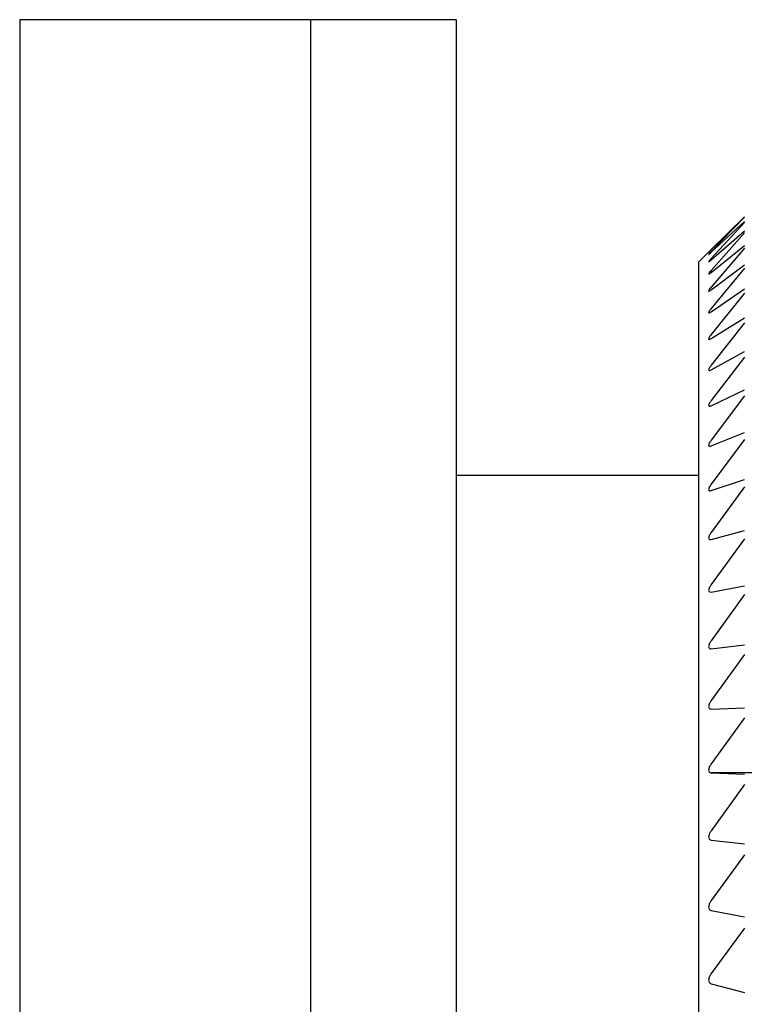
# Model space of a CAD drawing. Units: millimetres. Extents: x -313 to -9, y 16 to 165.
# Drawn here: x -104 to -97, y 85 to 95 of the extents above; entities that cross this region are included whole.
import ezdxf

# ---------------------------------------------------------------- set-up
doc = ezdxf.new("R2010")
doc.units = ezdxf.units.MM
doc.layers.add('中線-ScaleR1', color=3, linetype='Continuous', lineweight=25)

msp = doc.modelspace()

# ---------------------------------------------------------------- linework, layer by layer
at = {"layer": '中線-ScaleR1', "color": 7}
for p, q in [((-104.482, 95.251), (-104.482, 56.251)), ((-101.482, 95.251), (-104.482, 95.251)), ((-104.482, 95.251), (-104.482, 56.251)), ((-99.982, 95.251), (-101.482, 95.251)), ((-101.482, 95.251), (-101.482, 56.251)), ((-99.982, 95.251), (-99.982, 56.251)), ((-97.352, 92.882), (-97.01, 93.219)), ((-97.01, 93.215), (-97.352, 92.86)), ((-97.352, 92.853), (-97.01, 93.172)), ((-97.01, 93.16), (-97.352, 92.788)), ((-97.352, 92.775), (-97.01, 93.073)), ((-97.01, 93.054), (-97.352, 92.666)), ((-97.352, 92.646), (-97.01, 92.924)), ((-97.01, 92.897), (-97.352, 92.495)), ((-97.378, 92.856), (-97.482, 92.751)), ((-97.482, 92.751), (-97.482, 58.751)), ((-97.352, 92.468), (-97.01, 92.724)), ((-97.01, 92.689), (-97.352, 92.274)), ((-97.352, 92.24), (-97.01, 92.475)), ((-97.01, 92.433), (-97.352, 92.005)), ((-97.352, 91.965), (-97.01, 92.177)), ((-97.01, 92.127), (-97.352, 91.689)), ((-97.352, 91.642), (-97.01, 91.83)), ((-97.01, 91.773), (-97.352, 91.325)), ((-97.352, 91.272), (-97.01, 91.436)), ((-97.01, 91.372), (-97.352, 90.916)), ((-97.352, 90.857), (-97.01, 90.996)), ((-97.01, 90.925), (-97.352, 90.463)), ((-99.982, 90.555), (-97.482, 90.555)), ((-97.352, 90.397), (-97.01, 90.512)), ((-97.01, 90.434), (-97.352, 89.966)), ((-97.352, 89.894), (-97.01, 89.984)), ((-97.01, 89.9), (-97.352, 89.427)), ((-97.359, 89.35), (-97.352, 89.35)), ((-97.352, 89.35), (-97.01, 89.415)), ((-97.01, 89.324), (-97.352, 88.849)), ((-97.352, 88.766), (-97.01, 88.805)), ((-97.01, 88.708), (-97.352, 88.232)), ((-97.352, 88.144), (-97.01, 88.157)), ((-97.01, 88.055), (-97.352, 87.578)), ((-97.352, 87.486), (-97.01, 87.473)), ((-93.613, 87.486), (-97.352, 87.486)), ((-97.01, 87.365), (-97.352, 86.89)), ((-97.352, 86.793), (-97.01, 86.754)), ((-97.01, 86.641), (-97.352, 86.169)), ((-97.352, 86.068), (-97.01, 86.003)), ((-97.01, 85.886), (-97.352, 85.417)), ((-97.352, 85.312), (-97.01, 85.222))]:
    msp.add_line(p, q, dxfattribs=at)
for points, knots in [([(-97.378, 92.856), (-97.378, 92.856), (-97.379, 92.855), (-97.375, 92.859), (-97.366, 92.867), (-97.357, 92.877), (-97.352, 92.882)], [0, 0, 0, 0, 0.056341, 0.341133, 0.632114, 1, 1, 1, 1]), ([(-97.352, 92.86), (-97.357, 92.854), (-97.368, 92.843), (-97.377, 92.833), (-97.379, 92.829), (-97.375, 92.832), (-97.366, 92.84), (-97.357, 92.848), (-97.352, 92.853)], [0, 0, 0, 0, 0.2013, 0.363974, 0.527625, 0.670196, 0.815875, 1, 1, 1, 1]), ([(-97.352, 92.788), (-97.357, 92.782), (-97.368, 92.771), (-97.377, 92.758), (-97.378, 92.756), (-97.378, 92.755)], [0, 0, 0, 0, 0.381597, 0.689884, 1, 1, 1, 1]), ([(-97.377, 92.755), (-97.377, 92.755), (-97.375, 92.756), (-97.366, 92.762), (-97.357, 92.77), (-97.352, 92.775)], [0, 0, 0, 0, 0.2441141, 0.5780534, 1, 1, 1, 1]), ([(-97.352, 92.666), (-97.357, 92.66), (-97.368, 92.648), (-97.377, 92.635), (-97.379, 92.629), (-97.375, 92.629), (-97.366, 92.634), (-97.357, 92.642), (-97.352, 92.646)], [0, 0, 0, 0, 0.201413, 0.364077, 0.527708, 0.670273, 0.815962, 1, 1, 1, 1]), ([(-97.352, 92.495), (-97.357, 92.488), (-97.368, 92.476), (-97.377, 92.461), (-97.379, 92.454), (-97.375, 92.453), (-97.366, 92.457), (-97.357, 92.464), (-97.352, 92.468)], [0, 0, 0, 0, 0.201463, 0.364117, 0.527736, 0.670298, 0.815992, 1, 1, 1, 1]), ([(-97.352, 92.274), (-97.357, 92.267), (-97.368, 92.254), (-97.377, 92.239), (-97.379, 92.23), (-97.375, 92.228), (-97.366, 92.231), (-97.357, 92.237), (-97.352, 92.24)], [0, 0, 0, 0, 0.201506, 0.364148, 0.527766, 0.670327, 0.81602, 1, 1, 1, 1]), ([(-97.352, 92.005), (-97.357, 91.998), (-97.368, 91.985), (-97.377, 91.968), (-97.379, 91.958), (-97.375, 91.955), (-97.366, 91.956), (-97.357, 91.962), (-97.352, 91.965)], [0, 0, 0, 0, 0.201549, 0.364179, 0.527789, 0.67035, 0.816045, 1, 1, 1, 1]), ([(-97.352, 91.689), (-97.357, 91.681), (-97.368, 91.667), (-97.377, 91.65), (-97.379, 91.639), (-97.375, 91.634), (-97.366, 91.634), (-97.357, 91.639), (-97.352, 91.642)], [0, 0, 0, 0, 0.201577, 0.364205, 0.527809, 0.670368, 0.816069, 1, 1, 1, 1]), ([(-97.352, 91.325), (-97.357, 91.317), (-97.368, 91.303), (-97.377, 91.285), (-97.379, 91.272), (-97.375, 91.266), (-97.366, 91.266), (-97.357, 91.27), (-97.352, 91.272)], [0, 0, 0, 0, 0.201601, 0.364224, 0.527826, 0.670381, 0.816082, 1, 1, 1, 1]), ([(-97.352, 90.916), (-97.357, 90.908), (-97.368, 90.894), (-97.377, 90.874), (-97.379, 90.861), (-97.375, 90.854), (-97.366, 90.852), (-97.357, 90.855), (-97.352, 90.857)], [0, 0, 0, 0, 0.201614, 0.364245, 0.527837, 0.670392, 0.816098, 1, 1, 1, 1]), ([(-97.352, 90.463), (-97.357, 90.454), (-97.368, 90.439), (-97.377, 90.419), (-97.379, 90.405), (-97.375, 90.396), (-97.366, 90.393), (-97.357, 90.396), (-97.352, 90.397)], [0, 0, 0, 0, 0.201637, 0.364257, 0.527855, 0.670407, 0.816106, 1, 1, 1, 1]), ([(-97.352, 89.966), (-97.357, 89.957), (-97.368, 89.942), (-97.377, 89.921), (-97.379, 89.906), (-97.375, 89.896), (-97.366, 89.892), (-97.357, 89.893), (-97.352, 89.894)], [0, 0, 0, 0, 0.201644, 0.364266, 0.527859, 0.670411, 0.816121, 1, 1, 1, 1]), ([(-97.352, 89.427), (-97.357, 89.419), (-97.368, 89.404), (-97.377, 89.382), (-97.379, 89.365), (-97.375, 89.354), (-97.369, 89.352), (-97.366, 89.35)], [0, 0, 0, 0, 0.247092, 0.446348, 0.646796, 0.821467, 1, 1, 1, 1]), ([(-97.352, 88.849), (-97.357, 88.84), (-97.368, 88.825), (-97.377, 88.802), (-97.379, 88.785), (-97.375, 88.773), (-97.366, 88.766), (-97.357, 88.766), (-97.352, 88.766)], [0, 0, 0, 0, 0.201667, 0.364283, 0.527873, 0.670422, 0.81613, 1, 1, 1, 1]), ([(-97.352, 88.232), (-97.357, 88.223), (-97.368, 88.208), (-97.377, 88.184), (-97.379, 88.166), (-97.375, 88.153), (-97.366, 88.145), (-97.357, 88.145), (-97.352, 88.144)], [0, 0, 0, 0, 0.201667, 0.364286, 0.527875, 0.670424, 0.816131, 1, 1, 1, 1]), ([(-97.352, 87.578), (-97.357, 87.57), (-97.368, 87.554), (-97.377, 87.53), (-97.379, 87.511), (-97.375, 87.497), (-97.366, 87.488), (-97.357, 87.487), (-97.352, 87.486)], [0, 0, 0, 0, 0.201668, 0.364284, 0.527871, 0.670422, 0.81613, 1, 1, 1, 1]), ([(-97.352, 86.89), (-97.357, 86.881), (-97.368, 86.866), (-97.377, 86.841), (-97.379, 86.821), (-97.375, 86.806), (-97.366, 86.796), (-97.357, 86.794), (-97.352, 86.793)], [0, 0, 0, 0, 0.201666, 0.364284, 0.527873, 0.670422, 0.816127, 1, 1, 1, 1]), ([(-97.352, 86.169), (-97.357, 86.16), (-97.368, 86.145), (-97.377, 86.12), (-97.379, 86.099), (-97.375, 86.083), (-97.366, 86.072), (-97.357, 86.069), (-97.352, 86.068)], [0, 0, 0, 0, 0.201661, 0.364274, 0.527868, 0.670416, 0.816124, 1, 1, 1, 1]), ([(-97.352, 85.417), (-97.357, 85.409), (-97.368, 85.393), (-97.377, 85.368), (-97.379, 85.347), (-97.375, 85.33), (-97.366, 85.318), (-97.357, 85.314), (-97.352, 85.312)], [0, 0, 0, 0, 0.20165, 0.364268, 0.527863, 0.670414, 0.816121, 1, 1, 1, 1])]:
    msp.add_open_spline(points, degree=3, knots=knots, dxfattribs=at)

doc.saveas('drawing.dxf')
